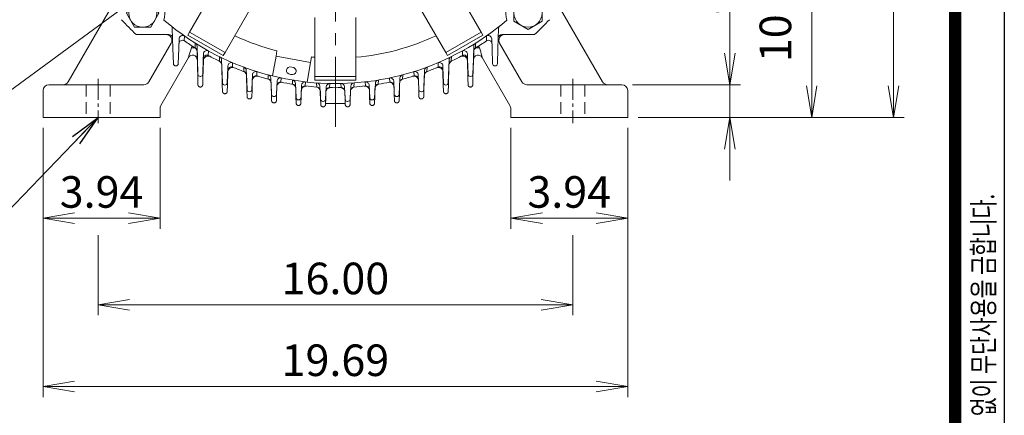
# Model space of a CAD drawing. Units: millimetres. Extents: x 0 to 3118, y 0 to 2205.
# Drawn here: x 2129 to 2972, y 751 to 1089 of the extents above; entities that cross this region are included whole.
import ezdxf

# ---------------------------------------------------------------- set-up
doc = ezdxf.new("R2010")
doc.units = ezdxf.units.MM
doc.header["$LTSCALE"] = 80
doc.linetypes.add('CENTER2', pattern=[1.125, 0.75, -0.125, 0.125, -0.125])
doc.linetypes.add('HIDDEN2', pattern=[0.1875, 0.125, -0.0625])
doc.layers.get('0').update_dxf_attribs({"linetype": 'CONTINUOUS', "lineweight": 30})
doc.layers.get('DEFPOINTS').update_dxf_attribs({"linetype": 'CONTINUOUS'})
for name, color, linetype, lineweight in [('CENTER LINE', 1, 'CENTER2', 9), ('DIMENSION LINE', 2, 'CONTINUOUS', 13), ('HIDDEN OUTLINE', 2, 'HIDDEN2', 20), ('OUTLINE', 3, 'CONTINUOUS', 20), ('외형선', 3, 'CONTINUOUS', 20), ('중심선', 1, 'CENTER2', 9)]:
    doc.layers.add(name, color=color, linetype=linetype, lineweight=lineweight)
doc.styles.add('ROMANS', font='romans.shx', dxfattribs={"width": 0.7, "height": 3.5, "bigfont": 'whgtxt.shx'})
doc.styles.get("Standard").update_dxf_attribs({"font": 'romans.shx', "width": 0.8, "bigfont": 'whgtxt.shx'})
doc.dimstyles.get("Standard").update_dxf_attribs({"dimtxt": 3, "dimasz": 3, "dimexe": 1, "dimexo": 1, "dimgap": 1, "dimtad": 1, "dimdec": 1, "dimdsep": 46, "dimtxsty": 'Standard', "dimblk": 'OPEN', "dimcen": 0, "dimclrd": 2, "dimclre": 2, "dimclrt": 256, "dimadec": 1, "dimazin": 2, "dimtfac": 1, "dimtdec": 1, "dimtmove": 0, "dimatfit": 3, "dimldrblk": 'OPEN', "dimfxl": 1, "dimtolj": 1, "dimtzin": 0, "dimlwd": 9, "dimlwe": 9, "dimarcsym": 0})

# ---------------------------------------------------------------- blocks, each defined once
blk = doc.blocks.new('HS_A4_S_L(210X297MM)')
blk.add_line((279, 190), (279, 14))
at = {"color": 0}
blk.add_line((283, 190), (283, 14), dxfattribs=at)
at = {"color": 3, "const_width": 1}
blk.add_lwpolyline([(22, 18), (279, 18), (279, 186), (22, 186), (22, 17.5)], dxfattribs=at)
at = {"style": 'ROMANS', "width": 0.7}
blk.add_text('이 도면상에 표시된 정보는 효성중공업(주)의 소유이며 당사의 사전 서면동의 없이 무단사용을 금합니다.', height=1.75, rotation=90, dxfattribs=at).set_placement((282.179, 19.25))
blk = doc.blocks.new('*U11')
at = {"layer": 'OUTLINE'}
for p, q in [((-11.999974, 6.928201), (0.000023, 13.856404)), ((0.000016, 13.856405), (11.999998, 6.928214)), ((-11.999976, -6.928191), (-11.999977, 6.928212)), ((12, 6.92823), (12, -6.9282)), ((0.00002, -13.856405), (-11.999987, -6.928198)), ((11.999995, -6.928207), (0.000017, -13.856398))]:
    blk.add_line(p, q, dxfattribs=at)
blk.add_circle((0, -0.000008), 12, dxfattribs=at)
blk = doc.blocks.new('*U12')
at = {"layer": 'DIMENSION LINE', "color": 0, "linetype": 'ByBlock', "lineweight": -2, "transparency": 16777216}
blk.add_blockref('*U11', (5187.44, 1333.63), dxfattribs=at)
for p, rotation in [((5516.95, 1333.63), 270), ((5187.44, 1004.12), 90.00000000000001), ((5516.95, 1004.12), 180)]:
    blk.add_blockref('*U11', p, dxfattribs=dict(at, rotation=rotation))
blk = doc.blocks.new('_Open')
at = {"color": 0, "linetype": 'ByBlock', "lineweight": -2}
for p, q in [((-1, 0.167), (0, 0)), ((-1, -0.167), (0, 0)), ((0, 0), (-1, 0))]:
    blk.add_line(p, q, dxfattribs=at)
blk = doc.blocks.new('*D14')
at = {"layer": 'DEFPOINTS', "color": 0, "transparency": 16777216}
for p in [(2644.4, 1033.46), (2736.78, 1033.46), (2649.4, 1005.46)]:
    blk.add_point(p, dxfattribs=at)
at = {"layer": 'DIMENSION LINE', "color": 2, "lineweight": 9, "transparency": 16777216}
for p, q in [((2736.78, 1060.46), (2736.78, 1168.2)), ((2653.4, 1033.46), (2745.78, 1033.46)), ((2736.78, 1005.46), (2736.78, 1033.46)), ((2658.4, 1005.46), (2745.78, 1005.46)), ((2736.78, 978.46), (2736.78, 951.46))]:
    blk.add_line(p, q, dxfattribs=at)
at = {"layer": 'DIMENSION LINE', "color": 2, "lineweight": 9, "transparency": 16777216, "xscale": 27, "yscale": 27, "zscale": 27}
for p, rotation in [((2736.78, 1033.46), 270), ((2736.78, 1005.46), 90)]:
    blk.add_blockref('_Open', p, dxfattribs=dict(at, rotation=rotation))
at = {"layer": 'DIMENSION LINE', "color": 7, "transparency": 16777216, "insert": (2714.28, 1127.83), "char_height": 27, "attachment_point": 5, "rotation": 90}
blk.add_mtext('\\A1;1.10', dxfattribs=at)
blk = doc.blocks.new('*D15')
at = {"layer": 'DEFPOINTS', "color": 0, "transparency": 16777216}
for p in [(2658.4, 1259.46), (2806.78, 1259.46), (2649.4, 1005.46)]:
    blk.add_point(p, dxfattribs=at)
at = {"layer": 'DIMENSION LINE', "color": 2, "lineweight": 9, "transparency": 16777216}
for p, q in [((2667.4, 1259.46), (2815.78, 1259.46)), ((2806.78, 1032.46), (2806.78, 1232.46)), ((2658.4, 1005.46), (2815.78, 1005.46))]:
    blk.add_line(p, q, dxfattribs=at)
at = {"layer": 'DIMENSION LINE', "color": 2, "lineweight": 9, "transparency": 16777216, "xscale": 27, "yscale": 27, "zscale": 27}
for p, rotation in [((2806.78, 1259.46), 90), ((2806.78, 1005.46), 270)]:
    blk.add_blockref('_Open', p, dxfattribs=dict(at, rotation=rotation))
at = {"layer": 'DIMENSION LINE', "color": 7, "transparency": 16777216, "insert": (2775.73, 1132.46), "char_height": 27, "attachment_point": 5, "rotation": 90}
blk.add_mtext('\\A1;10.00 {\\Fromans|c129;\\H0.7x;\\S 0^ -0.06;}', dxfattribs=at)
blk = doc.blocks.new('*D17')
at = {"layer": 'DEFPOINTS', "color": 0, "transparency": 16777216}
for p in [(2427.9, 1519.46), (2876.78, 1519.46), (2649.4, 1005.46)]:
    blk.add_point(p, dxfattribs=at)
at = {"layer": 'DIMENSION LINE', "color": 2, "lineweight": 9, "transparency": 16777216}
for p, q in [((2436.9, 1519.46), (2885.78, 1519.46)), ((2876.78, 1032.46), (2876.78, 1492.46)), ((2658.4, 1005.46), (2885.78, 1005.46))]:
    blk.add_line(p, q, dxfattribs=at)
at = {"layer": 'DIMENSION LINE', "color": 2, "lineweight": 9, "transparency": 16777216, "xscale": 27, "yscale": 27, "zscale": 27}
for p, rotation in [((2876.78, 1519.46), 90), ((2876.78, 1005.46), 270)]:
    blk.add_blockref('_Open', p, dxfattribs=dict(at, rotation=rotation))
at = {"layer": 'DIMENSION LINE', "color": 7, "transparency": 16777216, "insert": (2854.28, 1262.46), "char_height": 27, "attachment_point": 5, "rotation": 90}
blk.add_mtext('\\A1;20.24', dxfattribs=at)
blk = doc.blocks.new('*D18')
at = {"layer": 'DEFPOINTS', "color": 0, "transparency": 16777216}
for p in [(2549.4, 1005.46), (2649.4, 1005.46), (2649.4, 919.23)]:
    blk.add_point(p, dxfattribs=at)
at = {"layer": 'DIMENSION LINE', "color": 2, "lineweight": 9, "transparency": 16777216}
for p, q in [((2549.4, 996.46), (2549.4, 910.23)), ((2649.4, 996.46), (2649.4, 910.23)), ((2576.4, 919.23), (2622.4, 919.23))]:
    blk.add_line(p, q, dxfattribs=at)
at = {"layer": 'DIMENSION LINE', "color": 2, "lineweight": 9, "transparency": 16777216, "xscale": 27, "yscale": 27, "zscale": 27, "rotation": 180}
blk.add_blockref('_Open', (2549.4, 919.23), dxfattribs=at)
at = {"layer": 'DIMENSION LINE', "color": 2, "lineweight": 9, "transparency": 16777216, "xscale": 27, "yscale": 27, "zscale": 27}
blk.add_blockref('_Open', (2649.4, 919.23), dxfattribs=at)
at = {"layer": 'DIMENSION LINE', "color": 7, "transparency": 16777216, "insert": (2599.4, 941.73), "char_height": 27, "attachment_point": 5}
blk.add_mtext('\\A1;3.94', dxfattribs=at)
blk = doc.blocks.new('*D19')
at = {"layer": 'DEFPOINTS', "color": 0, "transparency": 16777216}
for p in [(2149.4, 1005.46), (2249.4, 1005.46), (2149.4, 919.23)]:
    blk.add_point(p, dxfattribs=at)
at = {"layer": 'DIMENSION LINE', "color": 2, "lineweight": 9, "transparency": 16777216}
for p, q in [((2149.4, 996.46), (2149.4, 910.23)), ((2249.4, 996.46), (2249.4, 910.23)), ((2222.4, 919.23), (2176.4, 919.23))]:
    blk.add_line(p, q, dxfattribs=at)
at = {"layer": 'DIMENSION LINE', "color": 2, "lineweight": 9, "transparency": 16777216, "xscale": 27, "yscale": 27, "zscale": 27, "rotation": 180}
blk.add_blockref('_Open', (2149.4, 919.23), dxfattribs=at)
at = {"layer": 'DIMENSION LINE', "color": 2, "lineweight": 9, "transparency": 16777216, "xscale": 27, "yscale": 27, "zscale": 27}
blk.add_blockref('_Open', (2249.4, 919.23), dxfattribs=at)
at = {"layer": 'DIMENSION LINE', "color": 7, "transparency": 16777216, "insert": (2199.4, 941.73), "char_height": 27, "attachment_point": 5}
blk.add_mtext('\\A1;3.94', dxfattribs=at)
blk = doc.blocks.new('*D25')
at = {"layer": 'DEFPOINTS', "color": 0, "transparency": 16777216}
for p in [(2196.4, 913.85), (2602.4, 913.85), (2602.4, 845.23)]:
    blk.add_point(p, dxfattribs=at)
at = {"layer": 'DIMENSION LINE', "color": 2, "lineweight": 9, "transparency": 16777216}
for p, q in [((2196.4, 904.85), (2196.4, 836.23)), ((2602.4, 904.85), (2602.4, 836.23)), ((2223.4, 845.23), (2575.4, 845.23))]:
    blk.add_line(p, q, dxfattribs=at)
at = {"layer": 'DIMENSION LINE', "color": 2, "lineweight": 9, "transparency": 16777216, "xscale": 27, "yscale": 27, "zscale": 27, "rotation": 180}
blk.add_blockref('_Open', (2196.4, 845.23), dxfattribs=at)
at = {"layer": 'DIMENSION LINE', "color": 2, "lineweight": 9, "transparency": 16777216, "xscale": 27, "yscale": 27, "zscale": 27}
blk.add_blockref('_Open', (2602.4, 845.23), dxfattribs=at)
at = {"layer": 'DIMENSION LINE', "color": 7, "transparency": 16777216, "insert": (2399.4, 867.73), "char_height": 27, "attachment_point": 5}
blk.add_mtext('\\A1;16.00', dxfattribs=at)
blk = doc.blocks.new('*D26')
at = {"layer": 'DEFPOINTS', "color": 0, "transparency": 16777216}
for p in [(2149.4, 1005.46), (2649.4, 1005.46), (2649.4, 775.23)]:
    blk.add_point(p, dxfattribs=at)
at = {"layer": 'DIMENSION LINE', "color": 2, "lineweight": 9, "transparency": 16777216}
for p, q in [((2149.4, 996.46), (2149.4, 766.23)), ((2649.4, 996.46), (2649.4, 766.23)), ((2176.4, 775.23), (2622.4, 775.23))]:
    blk.add_line(p, q, dxfattribs=at)
at = {"layer": 'DIMENSION LINE', "color": 2, "lineweight": 9, "transparency": 16777216, "xscale": 27, "yscale": 27, "zscale": 27, "rotation": 180}
blk.add_blockref('_Open', (2149.4, 775.23), dxfattribs=at)
at = {"layer": 'DIMENSION LINE', "color": 2, "lineweight": 9, "transparency": 16777216, "xscale": 27, "yscale": 27, "zscale": 27}
blk.add_blockref('_Open', (2649.4, 775.23), dxfattribs=at)
at = {"layer": 'DIMENSION LINE', "color": 7, "transparency": 16777216, "insert": (2399.4, 797.73), "char_height": 27, "attachment_point": 5}
blk.add_mtext('\\A1;19.69', dxfattribs=at)
blk = doc.blocks.new('A$C19e0bd0b')
at = {"layer": '외형선'}
for p, q in [((115.67, 59.42), (140.93, 103.17)), ((364.98, 59.42), (339.72, 103.17)), ((145.98, 41.92), (171.24, 85.67)), ((334.67, 41.92), (309.41, 85.67)), ((222.83, 21.33), (222.83, 71.85)), ((257.83, 21.33), (257.83, 71.85)), ((101.31, 45.33), (100.71, 62.55)), ((114.17, 56.82), (115.67, 59.42)), ((115.67, 59.42), (145.98, 41.92)), ((334.67, 41.92), (364.98, 59.42)), ((364.98, 59.42), (366.48, 56.82)), ((379.95, 62.55), (379.35, 45.33)), ((70, 57.33), (97.99, 57.33)), ((106.64, 53.61), (106.35, 45.33)), ((111.14, 56.1), (110.98, 51.95)), ((110.98, 51.95), (111.19, 51.82)), ((144.48, 39.32), (114.17, 56.82)), ((366.48, 56.82), (336.17, 39.32)), ((369.47, 51.82), (369.68, 51.95)), ((369.68, 51.95), (369.51, 56.1)), ((374.31, 45.33), (374.02, 53.61)), ((410.65, 57.33), (382.67, 57.33)), ((101.76, 32.33), (101.31, 45.33)), ((106.35, 45.33), (105.9, 32.33)), ((120.48, 45.78), (120.36, 49.98)), ((120.7, 45.64), (120.48, 45.78)), ((122.35, 36.33), (121.99, 47.39)), ((131.71, 43.27), (131.57, 39.36)), ((190.36, 43.34), (189.54, 38.68)), ((349.09, 39.36), (348.94, 43.27)), ((358.66, 47.39), (358.31, 36.33)), ((360.18, 45.78), (359.96, 45.64)), ((360.29, 49.98), (360.18, 45.78)), ((374.76, 32.33), (374.31, 45.33)), ((379.35, 45.33), (378.9, 32.33)), ((122.77, 23.33), (122.35, 36.33)), ((127.31, 36.33), (126.89, 23.33)), ((127.45, 40.65), (127.31, 36.33)), ((131.57, 39.36), (131.74, 39.28)), ((141.29, 34.41), (141.16, 38.36)), ((141.48, 34.32), (141.29, 34.41)), ((143.28, 29.03), (143.03, 35.68)), ((145.98, 41.92), (144.48, 39.32)), ((189.54, 38.68), (186.57, 21.84)), ((219.08, 33.47), (189.54, 38.68)), ((219.91, 38.13), (219.08, 33.47)), ((336.17, 39.32), (334.67, 41.92)), ((337.63, 35.68), (337.38, 29.03)), ((339.37, 34.41), (339.18, 34.32)), ((339.5, 38.36), (339.37, 34.41)), ((348.91, 39.28), (349.09, 39.36)), ((353.35, 36.33), (353.21, 40.65)), ((353.77, 23.33), (353.35, 36.33)), ((358.31, 36.33), (357.89, 23.33)), ((103.9, 30.4), (103.76, 30.4)), ((143.76, 16.03), (143.28, 29.03)), ((148.38, 29.03), (147.9, 16.03)), ((148.43, 30.48), (148.38, 29.03)), ((152.46, 33.19), (152.31, 29.46)), ((152.31, 29.46), (152.45, 29.4)), ((162.1, 25.64), (161.96, 29.42)), ((162.25, 25.58), (162.1, 25.64)), ((164.21, 23.3), (164.07, 26.67)), ((173.22, 25.57), (173.06, 21.95)), ((219.08, 33.47), (216.12, 16.63)), ((307.6, 21.95), (307.44, 25.57)), ((316.59, 26.67), (316.45, 23.3)), ((318.56, 25.64), (318.4, 25.58)), ((318.7, 29.42), (318.56, 25.64)), ((328.35, 29.46), (328.19, 33.19)), ((328.21, 29.4), (328.35, 29.46)), ((332.28, 29.03), (332.22, 30.48)), ((332.76, 16.03), (332.28, 29.03)), ((337.38, 29.03), (336.9, 16.03)), ((376.9, 30.4), (376.76, 30.4)), ((124.89, 21.4), (124.76, 21.4)), ((164.75, 10.3), (164.21, 23.3)), ((169.43, 22.8), (168.91, 10.3)), ((173.06, 21.95), (173.16, 21.92)), ((182.91, 19.16), (182.76, 22.82)), ((183.03, 19.13), (182.91, 19.16)), ((185.15, 19.07), (185.11, 20.02)), ((185.74, 6.07), (185.15, 19.07)), ((190.43, 17.34), (189.91, 6.07)), ((193.98, 20.15), (193.81, 16.61)), ((203.72, 14.78), (203.55, 18.35)), ((222.83, 18.33), (222.83, 21.33)), ((222.83, 21.33), (257.83, 21.33)), ((257.83, 18.33), (222.83, 18.33)), ((257.83, 21.33), (257.83, 18.33)), ((277.1, 18.35), (276.94, 14.78)), ((286.85, 16.61), (286.68, 20.15)), ((290.74, 6.07), (290.23, 17.34)), ((295.5, 19.07), (294.91, 6.07)), ((295.55, 20.02), (295.5, 19.07)), ((297.74, 19.16), (297.63, 19.13)), ((297.9, 22.82), (297.74, 19.16)), ((307.5, 21.92), (307.6, 21.95)), ((311.75, 10.3), (311.23, 22.8)), ((316.45, 23.3), (315.91, 10.3)), ((355.89, 21.4), (355.76, 21.4)), ((145.9, 14.1), (145.76, 14.1)), ((193.81, 16.61), (193.87, 16.6)), ((203.8, 14.77), (203.72, 14.78)), ((206.74, 3.29), (206.15, 15.52)), ((211.43, 13.95), (210.92, 3.29)), ((214.74, 16.79), (214.57, 13.28)), ((214.57, 13.28), (214.6, 13.28)), ((224.47, 12.38), (224.28, 15.9)), ((224.52, 12.38), (224.47, 12.38)), ((227.72, 1.89), (227.11, 13.07)), ((232.51, 12.54), (231.93, 1.89)), ((235.4, 11.88), (235.38, 11.88)), ((235.59, 15.38), (235.4, 11.88)), ((245.26, 11.88), (245.07, 15.38)), ((245.27, 11.88), (245.26, 11.88)), ((248.72, 1.89), (248.14, 12.54)), ((253.54, 13.07), (252.93, 1.89)), ((256.19, 12.38), (256.14, 12.38)), ((256.37, 15.9), (256.19, 12.38)), ((266.08, 13.28), (265.91, 16.79)), ((266.06, 13.28), (266.08, 13.28)), ((269.74, 3.29), (269.22, 13.95)), ((274.51, 15.52), (273.92, 3.29)), ((276.94, 14.78), (276.85, 14.77)), ((286.78, 16.6), (286.85, 16.61)), ((334.9, 14.1), (334.76, 14.1)), ((166.91, 8.38), (166.75, 8.38)), ((187.92, 4.16), (187.74, 4.16)), ((208.92, 1.38), (208.73, 1.38)), ((229.93, 0), (229.72, 0)), ((250.93, 0), (250.72, 0)), ((271.92, 1.38), (271.73, 1.38)), ((292.92, 4.16), (292.74, 4.16)), ((313.91, 8.38), (313.75, 8.38))]:
    blk.add_line(p, q, dxfattribs=at)
for centre, radius, start, end in [((75.57, 75.57), 19, 342.03899, 107.96101), ((405.08, 75.57), 19, 72.03899, 197.96101), ((240.33, 240.33), 250, 222.94568, 227.05432), ((240.33, 240.33), 225, 229.31354, 256.17745), ((240.33, 240.33), 225, 263.82255, 310.68646), ((240.33, 240.33), 250, 312.94568, 317.05432), ((97.71, 62.44), 3, 2, 51.27894), ((382.95, 62.44), 3, 128.72106, 178), ((97.99, 54.33), 3, 2, 90), ((109.49, 49.35), 3, 60.28943, 178), ((109.64, 53.5), 3, 55.02575, 178), ((240.33, 240.33), 228.5, 235.58598, 238.36458), ((240.33, 240.33), 203.23, 244.93987, 255.76722), ((240.33, 240.33), 203.23, 274.93987, 295.06013), ((240.33, 240.33), 228.5, 301.63542, 304.41402), ((371.02, 53.5), 3, 2, 124.97425), ((371.16, 49.35), 3, 2, 119.71057), ((382.67, 54.33), 3, 90, 178), ((118.99, 47.29), 3, 1.84, 57.84821), ((119.13, 43.09), 3, 1.84, 58.43033), ((130.44, 40.55), 3, 61.18759, 178.16), ((350.21, 40.55), 3, 1.84, 118.81241), ((361.53, 43.09), 3, 121.56967, 178.16), ((361.66, 47.29), 3, 122.15179, 178.16), ((130.32, 36.64), 3, 65.35978, 178.16), ((240.33, 240.33), 228.5, 241.62758, 244.31393), ((140.03, 35.57), 3, 2.12, 63.90257), ((140.18, 31.61), 3, 2.12, 64.36638), ((240.33, 240.33), 203.23, 264.23278, 265.06013), ((340.48, 31.61), 3, 115.63362, 177.88), ((340.62, 35.57), 3, 116.09743, 177.88), ((240.33, 240.33), 228.5, 295.68607, 298.37242), ((350.34, 36.64), 3, 1.84, 114.64022), ((103.76, 32.4), 2, 182, 270), ((103.9, 32.4), 2, 270, 358), ((151.29, 26.63), 3, 70.19449, 177.88), ((151.43, 30.37), 3, 67.05216, 177.88), ((240.33, 240.33), 228.5, 247.38134, 249.97942), ((161.07, 26.55), 3, 2.38, 69.65814), ((161.23, 22.76), 3, 2.38, 70.02041), ((172.42, 22.67), 3, 72.67316, 177.62), ((308.23, 22.67), 3, 2.38, 107.32684), ((319.43, 22.76), 3, 109.97959, 177.62), ((319.59, 26.55), 3, 110.34186, 177.62), ((240.33, 240.33), 228.5, 290.02058, 292.61866), ((329.22, 30.37), 3, 2.12, 112.94784), ((329.36, 26.63), 3, 2.12, 109.80551), ((376.76, 32.4), 2, 182, 270), ((376.9, 32.4), 2, 270, 358), ((124.76, 23.4), 2, 181.84, 270), ((124.89, 23.4), 2, 270, 358.16), ((172.27, 19.06), 3, 74.88915, 177.62), ((240.33, 240.33), 228.5, 252.90428, 255.44686), ((182.11, 19.89), 3, 2.6, 75.2064), ((182.28, 16.22), 3, 2.6, 75.47756), ((240.33, 240.33), 225, 256.17745, 263.82255), ((193.42, 17.2), 3, 78.1282, 177.4), ((203.15, 15.38), 3, 2.76, 80.61529), ((203.27, 15.85), 2.52, 56.60452, 81.54604), ((277.51, 15.38), 3, 99.38471, 177.24), ((287.23, 17.2), 3, 2.6, 93.35197), ((298.38, 16.22), 3, 104.52244, 177.4), ((298.54, 19.89), 3, 104.7936, 177.4), ((240.33, 240.33), 228.5, 284.55314, 287.09572), ((308.38, 19.06), 3, 2.38, 105.11085), ((355.76, 23.4), 2, 181.84, 270), ((355.89, 23.4), 2, 270, 358.16), ((145.76, 16.1), 2, 182.12, 270), ((145.9, 16.1), 2, 270, 357.88), ((166.75, 10.38), 2, 182.38, 270), ((166.91, 10.38), 2, 270, 357.62), ((193.26, 13.66), 3, 79.48746, 177.4), ((240.33, 240.33), 228.5, 258.26959, 260.78054), ((203.32, 11.8), 3, 2.76, 80.80164), ((214.26, 10.3), 3, 84.02623, 177.24), ((214.43, 13.8), 3, 83.4779, 177.24), ((240.33, 240.33), 228.5, 263.53486, 266.02011), ((224.12, 12.9), 3, 3.13, 85.92299), ((224.3, 13.64), 2.25, 59.74207, 89.09097), ((224.31, 9.38), 3, 3.13, 86.03252), ((235.32, 8.88), 3, 88.75998, 176.87), ((235.51, 12.38), 3, 88.789, 176.87), ((240.33, 240.33), 228.5, 268.76327, 271.23673), ((245.15, 12.38), 3, 3.13, 91.211), ((245.34, 8.88), 3, 3.13, 91.24002), ((256.35, 9.38), 3, 93.96748, 176.87), ((256.54, 12.9), 3, 94.07701, 176.87), ((240.33, 240.33), 228.5, 273.97989, 276.46514), ((266.23, 13.8), 3, 2.76, 96.5221), ((266.39, 10.3), 3, 2.76, 95.97377), ((277.33, 11.8), 3, 99.19836, 177.24), ((240.33, 240.33), 228.5, 279.21946, 281.73041), ((287.39, 13.66), 3, 2.6, 100.51254), ((313.75, 10.38), 2, 182.38, 270), ((313.91, 10.38), 2, 270, 357.62), ((334.76, 16.1), 2, 182.12, 270), ((334.9, 16.1), 2, 270, 357.88), ((187.74, 6.16), 2, 182.6, 270), ((187.92, 6.16), 2, 270, 357.4), ((208.73, 3.38), 2, 182.76, 270), ((208.92, 3.38), 2, 270, 357.24), ((229.72, 2), 2, 183.13, 270), ((229.93, 2), 2, 270, 356.87), ((250.72, 2), 2, 183.13, 270), ((250.93, 2), 2, 270, 356.87), ((271.73, 3.38), 2, 182.76, 270), ((271.92, 3.38), 2, 270, 357.24), ((292.74, 6.16), 2, 182.6, 270), ((292.92, 6.16), 2, 270, 357.4)]:
    blk.add_arc(centre, radius, start, end, dxfattribs=at)
blk.add_ellipse((202.59, 26.29), major_axis=(-4.19, 0.74), ratio=0.766044, dxfattribs=at)

msp = doc.modelspace()

# ---------------------------------------------------------------- linework, layer by layer
at = {"layer": 'CENTER LINE', "ltscale": 0.3}
for p, q in [((2196.3996, 1038.4606), (2196.3996, 1000.4606)), ((2602.3996, 1038.4606), (2602.3996, 1000.4606))]:
    msp.add_line(p, q, dxfattribs=at)
at = {"layer": 'HIDDEN OUTLINE'}
for p, q in [((2186.1496, 1033.4606), (2186.1496, 1005.4606)), ((2206.6496, 1033.4606), (2206.6496, 1005.4606)), ((2592.1496, 1033.4606), (2592.1496, 1005.4606)), ((2612.6496, 1033.4606), (2612.6496, 1005.4606))]:
    msp.add_line(p, q, dxfattribs=at)
at = {"layer": 'OUTLINE'}
for p, q in [((2215.7298, 1113.7067), (2170.843, 1035.9606)), ((2583.0695, 1113.7067), (2627.9563, 1035.9606)), ((2258.9259, 1068.9606), (2239.8734, 1035.9606)), ((2281.7079, 1038.8215), (2281.1055, 1061.8262)), ((2517.0914, 1038.8215), (2517.6938, 1061.8262)), ((2539.8734, 1068.9606), (2558.9259, 1035.9606)), ((2250.0695, 1015.6208), (2273.8249, 1056.7663)), ((2273.8249, 1056.7663), (2274.1219, 1058.2663)), ((2286.4928, 1054.1505), (2286.0914, 1038.8215)), ((2512.3065, 1054.1505), (2512.7079, 1038.8215)), ((2524.9744, 1056.7663), (2524.6774, 1058.2663)), ((2548.7298, 1015.6208), (2524.9744, 1056.7663)), ((2302.7079, 1033.1064), (2302.2599, 1050.2156)), ((2307.3863, 1044.3685), (2307.0914, 1033.1064)), ((2491.7079, 1033.1064), (2491.413, 1044.3685)), ((2496.5394, 1050.2156), (2496.0914, 1033.1064)), ((2281.8473, 1033.4981), (2281.7079, 1038.8215)), ((2286.0914, 1038.8215), (2285.952, 1033.4981)), ((2323.7079, 1028.5941), (2323.3759, 1041.2703)), ((2328.3103, 1036.9555), (2328.0914, 1028.5941)), ((2470.7079, 1028.5941), (2470.4889, 1036.9555)), ((2475.4233, 1041.2703), (2475.0914, 1028.5941)), ((2512.7079, 1038.8215), (2512.8473, 1033.4981)), ((2516.952, 1033.4981), (2517.0914, 1038.8215)), ((2149.3996, 1028.4606), (2149.3996, 1005.4606)), ((2169.3996, 1033.4606), (2154.3996, 1033.4606)), ((2235.5432, 1033.4606), (2169.3996, 1033.4606)), ((2302.8473, 1027.783), (2302.7079, 1033.1064)), ((2307.0914, 1033.1064), (2306.952, 1027.783)), ((2323.8473, 1023.2707), (2323.7079, 1028.5941)), ((2328.0914, 1028.5941), (2327.952, 1023.2707)), ((2344.7079, 1025.2436), (2344.4613, 1034.6593)), ((2349.2602, 1031.6897), (2349.0914, 1025.2436)), ((2365.7079, 1023.0256), (2365.5208, 1030.1714)), ((2370.233, 1028.4315), (2370.0914, 1023.0256)), ((2386.7079, 1021.9211), (2386.5572, 1027.676)), ((2412.2421, 1027.676), (2412.0914, 1021.9211)), ((2428.7079, 1023.0256), (2428.5663, 1028.4315)), ((2433.2785, 1030.1714), (2433.0914, 1023.0256)), ((2449.7079, 1025.2436), (2449.5391, 1031.6897)), ((2454.338, 1034.6593), (2454.0914, 1025.2436)), ((2470.8473, 1023.2707), (2470.7079, 1028.5941)), ((2475.0914, 1028.5941), (2474.952, 1023.2707)), ((2491.8473, 1027.783), (2491.7079, 1033.1064)), ((2496.0914, 1033.1064), (2495.952, 1027.783)), ((2563.256, 1033.4606), (2629.3996, 1033.4606)), ((2629.3996, 1033.4606), (2644.3996, 1033.4606)), ((2649.3996, 1028.4606), (2649.3996, 1005.4606)), ((2344.8473, 1019.9202), (2344.7079, 1025.2436)), ((2349.0914, 1025.2436), (2348.952, 1019.9202)), ((2365.8473, 1017.7021), (2365.7079, 1023.0256)), ((2370.0914, 1023.0256), (2369.952, 1017.7021)), ((2386.8473, 1016.5977), (2386.7079, 1021.9211)), ((2391.0914, 1021.9211), (2390.952, 1016.5977)), ((2391.2271, 1027.1027), (2391.0914, 1021.9211)), ((2407.7079, 1021.9211), (2407.5722, 1027.1027)), ((2407.8473, 1016.5977), (2407.7079, 1021.9211)), ((2412.0914, 1021.9211), (2411.952, 1016.5977)), ((2428.8473, 1017.7021), (2428.7079, 1023.0256)), ((2433.0914, 1023.0256), (2432.952, 1017.7021)), ((2449.8473, 1019.9202), (2449.7079, 1025.2436)), ((2454.0914, 1025.2436), (2453.952, 1019.9202)), ((2249.3996, 1005.4606), (2249.3996, 1013.1208)), ((2394.976, 1017.4606), (2390.9746, 1017.4606)), ((2394.976, 1017.4606), (2403.8233, 1017.4606)), ((2407.8247, 1017.4606), (2403.8233, 1017.4606)), ((2549.3996, 1005.4606), (2549.3996, 1013.1208)), ((2149.3996, 1005.4606), (2169.3996, 1005.4606)), ((2244.3996, 1005.4606), (2169.3996, 1005.4606)), ((2244.3996, 1005.4606), (2249.3996, 1005.4606)), ((2554.3996, 1005.4606), (2549.3996, 1005.4606)), ((2554.3996, 1005.4606), (2629.3996, 1005.4606)), ((2649.3996, 1005.4606), (2629.3996, 1005.4606))]:
    msp.add_line(p, q, dxfattribs=at)
for centre, radius, start, end in [((2254.5958, 1071.4606), 5, 330, 90), ((2544.2035, 1071.4606), 5, 90, 210), ((2406.5315, 1020.2279), 137.7651, 161.0494888, 163.9717822), ((2392.2678, 1020.2279), 137.7651, 16.0282178, 18.9505112), ((2277.289, 1054.7663), 4, 1.5, 150), ((2521.5103, 1054.7663), 4, 30, 178.5), ((2166.5129, 1038.4606), 5, 270, 330), ((2235.5432, 1038.4606), 5, 270, 330), ((2563.256, 1038.4606), 5, 210, 270), ((2632.2864, 1038.4606), 5, 210, 270), ((2154.3996, 1028.4606), 5, 90, 180), ((2644.3996, 1028.4606), 5, 0, 90), ((2254.3996, 1013.1208), 5, 150, 180), ((2544.3996, 1013.1208), 5, 0, 30)]:
    msp.add_arc(centre, radius, start, end, dxfattribs=at)
msp.add_ellipse((2277.0492, 1063.9247), major_axis=(-3.9986, -0.1047), ratio=0.27121192, start_param=3.99218229, end_param=4.91075959, dxfattribs=at)
at = {"layer": 'OUTLINE', "extrusion": (0, 0, -1)}
msp.add_ellipse((2521.7501, 1063.9247), major_axis=(3.9986, -0.1047), ratio=0.27121192, start_param=3.99218229, end_param=4.91075959, dxfattribs=at)
at = {"layer": 'OUTLINE'}
for points, knots in [([(2276.2333, 1064.9673), (2276.3776, 1065.3457), (2276.5288, 1065.7023), (2276.7832, 1066.2478), (2276.8838, 1066.4507), (2276.9846, 1066.6421)], [0, 0, 0, 0, 0.125, 0.125, 0.202816998, 0.202816998, 0.202816998, 0.202816998]), ([(2279.2108, 1065.1235), (2279.7726, 1064.7761), (2280.246, 1064.2871), (2280.9041, 1063.1418), (2281.0882, 1062.4865), (2281.1055, 1061.8262)], [0, 0, 0, 0, 0.5, 0.5, 1, 1, 1, 1]), ([(2519.5885, 1065.1235), (2519.0267, 1064.7761), (2518.5533, 1064.2871), (2517.8952, 1063.1418), (2517.7111, 1062.4865), (2517.6938, 1061.8262)], [0, 0, 0, 0, 0.5, 0.5, 1, 1, 1, 1]), ([(2522.566, 1064.9673), (2522.4216, 1065.3457), (2522.2704, 1065.7023), (2522.0161, 1066.2478), (2521.9155, 1066.4507), (2521.8146, 1066.6421)], [0, 0, 0, 0, 0.125, 0.125, 0.202816998, 0.202816998, 0.202816998, 0.202816998]), ([(2292.3651, 1057.5798), (2291.7667, 1057.8971), (2291.0866, 1058.0588), (2289.7321, 1058.031), (2289.0592, 1057.8415), (2287.8893, 1057.1583), (2287.3936, 1056.6654), (2286.7038, 1055.4994), (2286.5105, 1054.8276), (2286.4928, 1054.1505)], [0, 0, 0, 0, 0.25, 0.25, 0.5, 0.5, 0.75, 0.75, 1, 1, 1, 1]), ([(2300.0013, 1053.7126), (2300.6583, 1053.3952), (2301.2254, 1052.8941), (2302.0172, 1051.6681), (2302.2408, 1050.9451), (2302.2599, 1050.2156)], [0, 0, 0, 0, 0.5, 0.5, 1, 1, 1, 1]), ([(2498.798, 1053.7126), (2498.141, 1053.3952), (2497.5738, 1052.8941), (2496.782, 1051.6681), (2496.5585, 1050.9451), (2496.5394, 1050.2156)], [0, 0, 0, 0, 0.5, 0.5, 1, 1, 1, 1]), ([(2506.4342, 1057.5798), (2507.0326, 1057.8971), (2507.7127, 1058.0588), (2509.0672, 1058.031), (2509.7401, 1057.8415), (2510.9099, 1057.1583), (2511.4056, 1056.6654), (2512.0954, 1055.4994), (2512.2888, 1054.8276), (2512.3065, 1054.1505)], [0, 0, 0, 0, 0.25, 0.25, 0.5, 0.5, 0.75, 0.75, 1, 1, 1, 1]), ([(2312.8992, 1047.9661), (2312.3028, 1048.21), (2311.647, 1048.3068), (2310.3642, 1048.1846), (2309.7385, 1047.9657), (2308.6593, 1047.2615), (2308.207, 1046.7769), (2307.5786, 1045.6519), (2307.4032, 1045.0125), (2307.3863, 1044.3685)], [0, 0, 0, 0, 0.25, 0.25, 0.5, 0.5, 0.75, 0.75, 1, 1, 1, 1]), ([(2320.754, 1044.9213), (2321.1275, 1044.7844), (2321.4803, 1044.5914), (2322.1138, 1044.1101), (2322.3943, 1043.822), (2322.8583, 1043.1758), (2323.0418, 1042.8179), (2323.2954, 1042.064), (2323.3655, 1041.668), (2323.3759, 1041.2703)], [0, 0, 0, 0, 0.25, 0.25, 0.5, 0.5, 0.75, 0.75, 1, 1, 1, 1]), ([(2478.0452, 1044.9213), (2477.6718, 1044.7844), (2477.319, 1044.5914), (2476.6855, 1044.1101), (2476.405, 1043.822), (2475.941, 1043.1758), (2475.7575, 1042.8179), (2475.5039, 1042.064), (2475.4337, 1041.668), (2475.4233, 1041.2703)], [0, 0, 0, 0, 0.25, 0.25, 0.5, 0.5, 0.75, 0.75, 1, 1, 1, 1]), ([(2485.9001, 1047.9661), (2486.4965, 1048.21), (2487.1523, 1048.3068), (2488.4351, 1048.1846), (2489.0608, 1047.9657), (2490.1399, 1047.2615), (2490.5923, 1046.7769), (2491.2207, 1045.6519), (2491.3961, 1045.0125), (2491.413, 1044.3685)], [0, 0, 0, 0, 0.25, 0.25, 0.5, 0.5, 0.75, 0.75, 1, 1, 1, 1]), ([(2333.4632, 1040.6807), (2332.8768, 1040.8574), (2332.2496, 1040.897), (2331.0416, 1040.6939), (2330.4618, 1040.4513), (2329.4692, 1039.7337), (2329.057, 1039.2592), (2328.4854, 1038.1758), (2328.3264, 1037.5678), (2328.3103, 1036.9555)], [0, 0, 0, 0, 0.25, 0.25, 0.5, 0.5, 0.75, 0.75, 1, 1, 1, 1]), ([(2341.4767, 1038.424), (2341.8921, 1038.3151), (2342.2897, 1038.1388), (2343.0089, 1037.6693), (2343.3303, 1037.3762), (2343.8639, 1036.7031), (2344.076, 1036.3233), (2344.3691, 1035.516), (2344.4501, 1035.0886), (2344.4613, 1034.6593)], [0, 0, 0, 0, 0.25, 0.25, 0.5, 0.5, 0.75, 0.75, 1, 1, 1, 1]), ([(2457.3226, 1038.424), (2456.9072, 1038.3151), (2456.5095, 1038.1388), (2455.7903, 1037.6693), (2455.4689, 1037.3762), (2454.9354, 1036.7031), (2454.7233, 1036.3233), (2454.4302, 1035.516), (2454.3492, 1035.0886), (2454.338, 1034.6593)], [0, 0, 0, 0, 0.25, 0.25, 0.5, 0.5, 0.75, 0.75, 1, 1, 1, 1]), ([(2465.3361, 1040.6807), (2465.9225, 1040.8574), (2466.5497, 1040.897), (2467.7576, 1040.6939), (2468.3374, 1040.4513), (2469.3301, 1039.7337), (2469.7422, 1039.2592), (2470.3139, 1038.1758), (2470.4729, 1037.5678), (2470.4889, 1036.9555)], [0, 0, 0, 0, 0.25, 0.25, 0.5, 0.5, 0.75, 0.75, 1, 1, 1, 1]), ([(2354.0526, 1035.5054), (2353.4827, 1035.6208), (2352.8876, 1035.61), (2351.757, 1035.3377), (2351.2222, 1035.0765), (2350.3124, 1034.3521), (2349.938, 1033.8894), (2349.4193, 1032.8485), (2349.2754, 1032.271), (2349.2602, 1031.6897)], [0, 0, 0, 0, 0.25, 0.25, 0.5, 0.5, 0.75, 0.75, 1, 1, 1, 1]), ([(2362.1738, 1034.0133), (2362.628, 1033.9383), (2363.069, 1033.7841), (2363.873, 1033.3356), (2364.2358, 1033.0413), (2364.8405, 1032.3471), (2365.0823, 1031.9474), (2365.4165, 1031.0895), (2365.5087, 1030.6316), (2365.5208, 1030.1714)], [0, 0, 0, 0, 0.25, 0.25, 0.5, 0.5, 0.75, 0.75, 1, 1, 1, 1]), ([(2374.6646, 1032.3033), (2374.1168, 1032.3629), (2373.5568, 1032.3078), (2372.5055, 1031.9771), (2372.0148, 1031.7016), (2371.1849, 1030.9766), (2370.8461, 1030.5272), (2370.3772, 1029.5299), (2370.2474, 1028.9823), (2370.233, 1028.4315)], [0, 0, 0, 0, 0.25, 0.25, 0.5, 0.5, 0.75, 0.75, 1, 1, 1, 1]), ([(2386.5572, 1027.676), (2386.5443, 1028.1666), (2386.4402, 1028.6546), (2386.0633, 1029.5607), (2385.7906, 1029.9786), (2385.1129, 1030.6884), (2384.7081, 1030.9802), (2383.8204, 1031.3987), (2383.3377, 1031.5253), (2382.8483, 1031.5608)], [0, 0, 0, 0, 0.25, 0.25, 0.5, 0.5, 0.75, 0.75, 1, 1, 1, 1]), ([(2391.2271, 1027.1027), (2391.2407, 1027.6234), (2391.3573, 1028.1412), (2391.7791, 1029.0937), (2392.084, 1029.5281), (2392.8367, 1030.2483), (2393.2841, 1030.5338), (2394.2543, 1030.9131), (2394.7767, 1031.0067), (2395.2975, 1030.9974)], [0, 0, 0, 0, 0.25, 0.25, 0.5, 0.5, 0.75, 0.75, 1, 1, 1, 1]), ([(2407.5722, 1027.1027), (2407.5586, 1027.6234), (2407.442, 1028.1412), (2407.0202, 1029.0937), (2406.7152, 1029.5281), (2405.9626, 1030.2483), (2405.5152, 1030.5338), (2404.545, 1030.9131), (2404.0225, 1031.0067), (2403.5018, 1030.9974)], [0, 0, 0, 0, 0.25, 0.25, 0.5, 0.5, 0.75, 0.75, 1, 1, 1, 1]), ([(2412.2421, 1027.676), (2412.2549, 1028.1666), (2412.359, 1028.6546), (2412.736, 1029.5607), (2413.0087, 1029.9786), (2413.6864, 1030.6884), (2414.0912, 1030.9802), (2414.9789, 1031.3987), (2415.4616, 1031.5253), (2415.951, 1031.5608)], [0, 0, 0, 0, 0.25, 0.25, 0.5, 0.5, 0.75, 0.75, 1, 1, 1, 1]), ([(2424.1347, 1032.3033), (2424.6825, 1032.3629), (2425.2425, 1032.3078), (2426.2938, 1031.9771), (2426.7845, 1031.7016), (2427.6144, 1030.9766), (2427.9532, 1030.5272), (2428.4221, 1029.5299), (2428.5519, 1028.9823), (2428.5663, 1028.4315)], [0, 0, 0, 0, 0.25, 0.25, 0.5, 0.5, 0.75, 0.75, 1, 1, 1, 1]), ([(2436.6255, 1034.0133), (2436.1713, 1033.9383), (2435.7303, 1033.7841), (2434.9263, 1033.3356), (2434.5635, 1033.0413), (2433.9588, 1032.3471), (2433.717, 1031.9474), (2433.3828, 1031.0895), (2433.2906, 1030.6316), (2433.2785, 1030.1714)], [0, 0, 0, 0, 0.25, 0.25, 0.5, 0.5, 0.75, 0.75, 1, 1, 1, 1]), ([(2444.7466, 1035.5054), (2445.3165, 1035.6208), (2445.9117, 1035.61), (2447.0423, 1035.3377), (2447.5771, 1035.0765), (2448.4869, 1034.3521), (2448.8613, 1033.8894), (2449.3799, 1032.8485), (2449.5239, 1032.271), (2449.5391, 1031.6897)], [0, 0, 0, 0, 0.25, 0.25, 0.5, 0.5, 0.75, 0.75, 1, 1, 1, 1])]:
    msp.add_open_spline(points, degree=3, knots=knots, dxfattribs=at)
for points in [[(2281.8473, 1033.4981), (2281.9494, 1029.5989), (2285.8499, 1029.5989), (2285.952, 1033.4981)], [(2302.8473, 1027.783), (2302.9494, 1023.8838), (2306.8499, 1023.8838), (2306.952, 1027.783)], [(2491.8473, 1027.783), (2491.9494, 1023.8838), (2495.8499, 1023.8838), (2495.952, 1027.783)], [(2516.952, 1033.4981), (2516.8499, 1029.5989), (2512.9494, 1029.5989), (2512.8473, 1033.4981)], [(2323.8473, 1023.2707), (2323.9494, 1019.3715), (2327.8499, 1019.3715), (2327.952, 1023.2707)], [(2344.8473, 1019.9202), (2344.9494, 1016.021), (2348.8499, 1016.021), (2348.952, 1019.9202)], [(2449.8473, 1019.9202), (2449.9494, 1016.021), (2453.8499, 1016.021), (2453.952, 1019.9202)], [(2470.8473, 1023.2707), (2470.9494, 1019.3715), (2474.8499, 1019.3715), (2474.952, 1023.2707)], [(2365.8473, 1017.7021), (2365.9494, 1013.803), (2369.8499, 1013.803), (2369.952, 1017.7021)], [(2386.8473, 1016.5977), (2386.9494, 1012.6986), (2390.8499, 1012.6986), (2390.952, 1016.5977)], [(2407.8473, 1016.5977), (2407.9494, 1012.6986), (2411.8499, 1012.6986), (2411.952, 1016.5977)], [(2428.8473, 1017.7021), (2428.9494, 1013.803), (2432.8499, 1013.803), (2432.952, 1017.7021)]]:
    msp.add_rational_spline(points, [1, 0.350784632205, 0.350784632205, 1], degree=3, dxfattribs=at)
at = {"layer": '중심선'}
msp.add_line((2399.3996, 997.4606), (2399.3996, 1539.4606), dxfattribs=at)

# ---------------------------------------------------------------- block references
at = {"lineweight": 0, "xscale": 10.5, "yscale": 10.5, "zscale": 10.5}
msp.add_blockref('HS_A4_S_L(210X297MM)', (0, 0), dxfattribs=at)
msp.add_blockref('A$C19e0bd0b', (2159.072, 1019.1329))
at = {"layer": 'DIMENSION LINE'}
msp.add_blockref('*U12', (-2952.7977, 90.5823), dxfattribs=at)

# ---------------------------------------------------------------- dimensions: what is measured, and where the dimension line sits
for base, p1, p2, angle, picture, middle in [((2876.7788, 1519.4606), (2649.3996, 1005.4606), (2427.8996, 1519.4606), 90, '*D17', (2854.2788, 1262.4606)), ((2149.3996, 919.2327), (2249.3996, 1005.4606), (2149.3996, 1005.4606), 180, '*D19', (2199.3996, 941.7327))]:
    dim = msp.add_linear_dim(base=base, p1=p1, p2=p2, angle=angle, dimstyle='Standard', override={"dimscale": 9, "dimdec": 2, "dimlfac": 0.03937, "dimclrt": 7, "dimtfac": 0.55, "dimtdec": 3}, dxfattribs=at)
    dim.commit()
    dim.dimension.update_dxf_attribs({"geometry": picture, "text_midpoint": middle})
for base, p2, text, override, picture, middle in [((2806.7788, 1259.4606), (2658.3996, 1259.4606), '10.00 {\\Fromans|c129;\\H0.7x;\\S 0^ -0.06;}', {"dimscale": 9, "dimclrt": 7, "dimtol": 0, "dimlim": 0, "dimtp": 0, "dimtm": 0, "dimtfac": 1, "dimtdec": 1, "dimtolj": 1, "dimtzin": 8}, '*D15', (2806.7788, 1132.4606)), ((2736.7788, 1033.4606), (2644.3996, 1033.4606), '1.10', {"dimscale": 9, "dimdec": 2, "dimlfac": 0.03937, "dimclrt": 7, "dimtfac": 0.55, "dimtdec": 3}, '*D14', (2736.7788, 1127.832))]:
    dim = msp.add_linear_dim(base=base, p1=(2649.3996, 1005.4606), p2=p2, angle=90, text=text, dimstyle='Standard', override=override, dxfattribs=at)
    dim.commit()
    dim.dimension.update_dxf_attribs({"geometry": picture, "text_midpoint": middle, "dimtype": 160})
for base, p1, p2, picture, middle in [((2649.3996388969, 775.2327052074), (2149.3996388969, 1005.4605721707), (2649.3996388969, 1005.4605721707), '*D26', (2399.3996388969, 797.7327052074)), ((2649.3996, 919.2327), (2549.3996, 1005.4606), (2649.3996, 1005.4606), '*D18', (2599.3996, 941.7327))]:
    dim = msp.add_linear_dim(base=base, p1=p1, p2=p2, dimstyle='Standard', override={"dimscale": 9, "dimdec": 2, "dimlfac": 0.03937, "dimclrt": 7, "dimtfac": 0.55, "dimtdec": 3}, dxfattribs=at)
    dim.commit()
    dim.dimension.update_dxf_attribs({"geometry": picture, "text_midpoint": middle})
dim = msp.add_linear_dim(base=(2602.3996, 845.2327), p1=(2196.3996, 913.8466), p2=(2602.3996, 913.8466), text='16.00', dimstyle='Standard', override={"dimscale": 9, "dimdec": 2, "dimlfac": 0.03937, "dimclrt": 7, "dimtfac": 0.55, "dimtdec": 3}, dxfattribs=at)
dim.commit()
dim.dimension.update_dxf_attribs({"geometry": '*D25', "text_midpoint": (2399.3996, 867.7327)})

# ---------------------------------------------------------------- leaders
for points in [[(2294.4701, 1155.6557), (1994.8417, 935.8425), (1661.3329, 935.8425)], [(2196.3996, 1005.4606), (1994.9257, 795.8425), (1733.4839, 795.8425)]]:
    msp.add_leader(points, dimstyle='Standard', override={"dimscale": 9, "dimclrt": 7}, dxfattribs=at)

doc.saveas('drawing.dxf')
